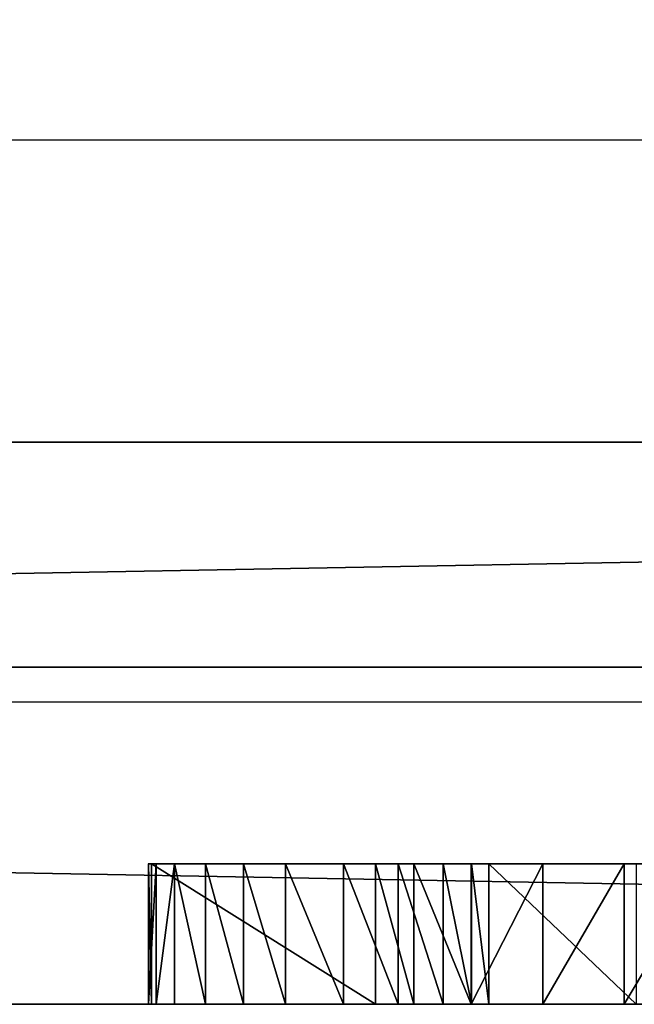
# Model space of a CAD drawing. Units: centimetres. Extents: x -353 to 352, y -202 to 203.
# Drawn here: x 78 to 80, y -40 to -37 of the extents above; entities that cross this region are included whole.
import ezdxf

# ---------------------------------------------------------------- set-up
doc = ezdxf.new("R2010")
doc.units = ezdxf.units.CM
doc.header["$LTSCALE"] = 2.54
doc.layers.get('0').update_dxf_attribs({"true_color": 0xffffff})
doc.layers.add('VP-EQ', color=7, linetype='Continuous', true_color=0x8a3492)

# ---------------------------------------------------------------- blocks, each defined once
blk = doc.blocks.new('Grupuj_28')
at = {"color": 0}
for p, q in [((0, 0, -5.4186), (0, 65.9866, -5.4186)), ((0, 65.9866, 29.0667), (0, 0, 29.0667)), ((0, 0, -5.4186), (0, 65.9866, -5.4186)), ((0, 65.9866, 29.0667), (0, 0, 29.0667)), ((1.2, 0, -5.4186), (1.2, 65.9866, -5.4186)), ((1.2, 65.9866, 29.0667), (1.2, 0, 29.0667)), ((1.2, 65.9866, 29.0667), (1.2, 0, 29.0667)), ((1.2, 0, -5.4186), (1.2, 65.9866, -5.4186)), ((1.2, 51.8647, 2.0166), (0.9, 51.8647, 2.0166)), ((1.2, 51.8647, 2.0166), (0.9, 51.8647, 2.0166)), ((1.2, 51.6916, 2.0654), (0.9, 51.6916, 2.0654)), ((1.2, 51.6916, 2.0654), (0.9, 51.6916, 2.0654)), ((1.2, 51.5395, 4.0289), (0.9, 51.5395, 4.0289)), ((1.2, 51.5395, 4.0289), (0.9, 51.5395, 4.0289)), ((1.2, 51.5383, 2.1592), (0.9, 51.5383, 2.1592)), ((1.2, 51.5383, 2.1592), (0.9, 51.5383, 2.1592)), ((1.2, 51.4162, 2.2912), (0.9, 51.4162, 2.2912)), ((1.2, 51.4162, 2.2912), (0.9, 51.4162, 2.2912)), ((1.2, 51.3825, 4.1954), (0.9, 51.3825, 4.1954)), ((1.2, 51.3825, 4.1954), (0.9, 51.3825, 4.1954)), ((1.2, 51.2659, 4.2358), (0.9, 51.2659, 4.2358)), ((1.2, 51.2659, 4.2358), (0.9, 51.2659, 4.2358)), ((1.2, 51.0528, 4.2133), (0.9, 51.0528, 4.2133)), ((1.2, 51.0528, 4.2133), (0.9, 51.0528, 4.2133)), ((1.2, 50.9719, 4.169), (0.9, 50.9719, 4.169)), ((1.2, 50.9719, 4.169), (0.9, 50.9719, 4.169)), ((1.2, 50.8665, 4.0188), (0.9, 50.8665, 4.0188)), ((1.2, 50.8665, 4.0188), (0.9, 50.8665, 4.0188)), ((1.2, 50.8498, 3.9256), (0.9, 50.8498, 3.9256)), ((1.2, 50.8498, 3.9256), (0.9, 50.8498, 3.9256))]:
    blk.add_line(p, q, dxfattribs=at)
at = {"color": 28, "true_color": 0x301b02}
for p, q in [((0.9, 51.5761, 3.9275), (0.9, 51.8905, 2.8587)), ((0.9, 51.5761, 3.9275), (0.9, 51.8905, 2.8587)), ((1.2, 51.5761, 3.9275), (1.2, 51.8905, 2.8587)), ((1.2, 51.5761, 3.9275), (1.2, 51.8905, 2.8587)), ((1.2, 51.5761, 3.9275), (0.9, 51.5761, 3.9275)), ((1.2, 51.5761, 3.9275), (0.9, 51.5761, 3.9275)), ((1.2, 51.4788, 4.1181), (0.9, 51.4788, 4.1181)), ((1.2, 51.4788, 4.1181), (0.9, 51.4788, 4.1181)), ((0.9, 50.8565, 3.8311), (0.9, 51.3344, 2.4513)), ((1.2, 51.3344, 2.4513), (0.9, 51.3344, 2.4513)), ((0.9, 50.8565, 3.8311), (0.9, 51.3344, 2.4513)), ((1.2, 51.3344, 2.4513), (0.9, 51.3344, 2.4513)), ((1.2, 50.8565, 3.8311), (1.2, 51.3344, 2.4513)), ((1.2, 50.8565, 3.8311), (1.2, 51.3344, 2.4513)), ((1.2, 51.1425, 4.2348), (0.9, 51.1425, 4.2348)), ((1.2, 51.1425, 4.2348), (0.9, 51.1425, 4.2348)), ((1.2, 50.9055, 4.1052), (0.9, 50.9055, 4.1052)), ((1.2, 50.9055, 4.1052), (0.9, 50.9055, 4.1052)), ((1.2, 50.8565, 3.8311), (0.9, 50.8565, 3.8311)), ((1.2, 50.8565, 3.8311), (0.9, 50.8565, 3.8311))]:
    blk.add_line(p, q, dxfattribs=at)
at = {"color": 28, "true_color": 0x301b02, "extrusion": (1, -2.26812e-15, 6.52145e-15)}
for centre in [(51.9546, 2.667, 0.9), (51.9546, 2.667, 0.9), (51.9546, 2.667, 0.9), (51.9546, 2.667, 0.9), (51.9546, 2.667, 0.9), (51.9546, 2.667, 0.9), (51.9546, 2.667, 0.9), (51.9546, 2.667, 0.9), (51.9546, 2.667, 0.9), (51.9546, 2.667, 0.9), (51.9546, 2.667, 1.2), (51.9546, 2.667, 1.2), (51.9546, 2.667, 1.2), (51.9546, 2.667, 1.2), (51.9546, 2.667, 1.2), (51.9546, 2.667, 1.2), (51.9546, 2.667, 1.2), (51.9546, 2.667, 1.2), (51.9546, 2.667, 1.2)]:
    blk.add_arc(centre, 0.6566, 199.1774, 340.8226, dxfattribs=at)
at = {"color": 0, "extrusion": (1, -2.26812e-15, 6.52145e-15)}
blk.add_arc((51.9546, 2.667, 1.2), 0.6566, 199.1774, 340.8226, dxfattribs=at)
at = {"color": 28, "true_color": 0x301b02, "extrusion": (-1, -2.36977e-14, 2.68402e-14)}
for centre in [(-51.1559, 3.833, -0.9), (-51.1559, 3.833, -0.9), (-51.1559, 3.833, -0.9), (-51.1559, 3.833, -1.2), (-51.1559, 3.833, -1.2)]:
    blk.add_arc(centre, 0.4307, 138.5582, 167.3346, dxfattribs=at)
at = {"color": 0, "extrusion": (-1, -2.36977e-14, 2.68402e-14)}
blk.add_arc((-51.1559, 3.833, -1.2), 0.4307, 138.5582, 167.3346, dxfattribs=at)
at = {"color": 28, "true_color": 0x301b02, "extrusion": (-1, -1.07209e-13, -1.9437e-14)}
for centre in [(-51.2071, 3.8783, -0.9), (-51.2071, 3.8783, -0.9), (-51.2071, 3.8783, -0.9), (-51.2071, 3.8783, -0.9), (-51.2071, 3.8783, -1.2), (-51.2071, 3.8783, -1.2), (-51.2071, 3.8783, -1.2)]:
    blk.add_arc(centre, 0.3624, 79.7239, 138.5582, dxfattribs=at)
at = {"color": 0, "extrusion": (-1, -1.07209e-13, -1.9437e-14)}
blk.add_arc((-51.2071, 3.8783, -1.2), 0.3624, 79.7239, 138.5582, dxfattribs=at)
at = {"color": 28, "true_color": 0x301b02, "extrusion": (1, 1.0625e-13, 1.10408e-14)}
for centre in [(51.1786, 3.8874, 0.9), (51.1786, 3.8874, 0.9), (51.1786, 3.8874, 0.9), (51.1786, 3.8874, 0.9), (51.1786, 3.8874, 1.2), (51.1786, 3.8874, 1.2), (51.1786, 3.8874, 1.2)]:
    blk.add_arc(centre, 0.3493, 95.9325, 141.4352, dxfattribs=at)
at = {"color": 0, "extrusion": (1, 1.0625e-13, 1.10408e-14)}
blk.add_arc((51.1786, 3.8874, 1.2), 0.3493, 95.9325, 141.4352, dxfattribs=at)
at = {"color": 28, "true_color": 0x301b02, "extrusion": (-1, 4.32946e-15, -2.19706e-14)}
for centre in [(-51.2329, 3.9052, -0.9), (-51.2329, 3.9052, -0.9), (-51.2329, 3.9052, -0.9), (-51.2329, 3.9052, -0.9), (-51.2329, 3.9052, -1.2), (-51.2329, 3.9052, -1.2), (-51.2329, 3.9052, -1.2)]:
    blk.add_arc(centre, 0.3836, 348.8523, 31.4047, dxfattribs=at)
at = {"color": 0, "extrusion": (-1, 4.32946e-15, -2.19706e-14)}
blk.add_arc((-51.2329, 3.9052, -1.2), 0.3836, 348.8523, 31.4047, dxfattribs=at)
at = {"color": 28, "true_color": 0x301b02}
mesh = blk.add_polyface(dxfattribs=at)
corners = [(1.2, 65.9866, -5.4186), (0, 0, -5.4186), (0, 65.9866, -5.4186), (1.2, 0, -5.4186)]
mesh.append_faces([[corners[k] for k in face] for face in [(0, 1, 2), (1, 0, 3)]], dxfattribs={"vtx0": -1, "color": 28})
mesh = blk.add_polyface(dxfattribs=at)
corners = [(1.2, 0, 29.0667), (0, 65.9866, 29.0667), (0, 0, 29.0667), (1.2, 65.9866, 29.0667)]
mesh.append_faces([[corners[k] for k in face] for face in [(0, 1, 2), (1, 0, 3)]], dxfattribs={"vtx0": -1, "color": 28})
at = {"color": 0}
mesh = blk.add_polyface(dxfattribs=at)
corners = [(0, 65.9866, 29.0667), (0, 0, -5.4186), (0, 0, 29.0667), (0, 65.9866, -5.4186)]
mesh.append_faces([[corners[k] for k in face] for face in [(0, 1, 2), (1, 0, 3)]], dxfattribs={"vtx0": -1, "color": 0})
mesh = blk.add_polyface(dxfattribs=at)
corners = [(1.2, 0, -5.4186), (1.2, 52.1327, -1.6694), (1.2, 0, 29.0667), (1.2, 65.9866, -5.4186), (1.2, 52.0171, -1.5922), (1.2, 51.9398, -1.4766), (1.2, 50.8565, 3.8311), (1.2, 50.8498, 3.9256), (1.2, 51.9127, -1.3402), (1.2, 51.3344, 2.4513), (1.2, 51.4162, 2.2912), (1.2, 51.5383, 2.1592), (1.2, 51.6916, 2.0654), (1.2, 51.8647, 2.0166), (1.2, 52.6605, -0.6508), (1.2, 52.9056, -0.7232), (1.2, 52.6862, -0.6384), (1.2, 52.7143, -0.6347), (1.2, 52.7472, -0.6431), (1.2, 50.9055, 4.1052), (1.2, 65.9866, 29.0667), (1.2, 50.8665, 4.0188), (1.2, 52.412, 4.0289), (1.2, 51.5761, 3.9275), (1.2, 51.8905, 2.8587), (1.2, 51.9129, 2.8223), (1.2, 51.9503, 2.8014), (1.2, 52.3764, 3.9275), (1.2, 51.9931, 2.8014), (1.2, 52.0305, 2.8223), (1.2, 52.053, 2.8587), (1.2, 51.9127, 1.1735), (1.2, 52.0445, 2.0166), (1.2, 51.9406, 1.2962), (1.2, 51.9997, 1.3888), (1.2, 52.0861, 1.4564), (1.2, 52.2176, 2.0654), (1.2, 52.1841, 1.4905), (1.2, 52.2685, 1.4986), (1.2, 52.3709, 2.1592), (1.2, 52.3624, 1.4888), (1.2, 52.4443, 1.4599), (1.2, 52.493, 2.2912), (1.2, 52.5035, 1.4222), (1.2, 52.5748, 2.4513), (1.2, 52.5509, 1.3749), (1.2, 52.5636, 1.3637), (1.2, 52.5808, 1.3543), (1.2, 53.0558, 3.8311), (1.2, 52.5985, 1.3493), (1.2, 52.6132, 1.3481), (1.2, 52.6315, 1.3502), (1.2, 52.6489, 1.3561), (1.2, 52.6654, 1.3664), (1.2, 52.7209, 1.4088), (1.2, 52.8079, 1.4592), (1.2, 52.9001, 1.4982), (1.2, 52.9966, 1.5238), (1.2, 53.0957, 1.5395)]
mesh.append_faces([[corners[k] for k in face] for face in [(17, 15, 18), (27, 29, 30)]], dxfattribs={"vtx0": -1, "color": 0})
mesh.append_faces([[corners[k] for k in face] for face in [(0, 1, 2), (6, 8, 9), (9, 8, 10), (10, 8, 11), (11, 8, 12), (12, 8, 13), (14, 15, 16), (16, 15, 17), (2, 19, 20), (19, 2, 21), (21, 2, 7), (22, 26, 27), (13, 31, 32), (31, 13, 8), (32, 35, 36), (36, 38, 39), (39, 41, 42), (42, 43, 44), (44, 47, 48)]], dxfattribs={"vtx0": -1, "vtx1": -1, "color": 0})
mesh.append_faces([[corners[k] for k in face] for face in [(2, 5, 6)]], dxfattribs={"vtx0": -1, "vtx1": -1, "vtx2": -1, "color": 0})
mesh.append_faces([[corners[k] for k in face] for face in [(1, 0, 3), (2, 1, 4), (2, 4, 5), (2, 6, 7), (6, 5, 8), (22, 23, 24), (22, 24, 25), (22, 25, 26), (27, 26, 28), (27, 28, 29), (32, 31, 33), (32, 33, 34), (32, 34, 35), (36, 35, 37), (36, 37, 38), (39, 38, 40), (39, 40, 41), (42, 41, 43), (44, 43, 45), (44, 45, 46), (44, 46, 47), (48, 47, 49), (48, 49, 50), (48, 50, 51), (48, 51, 52), (48, 52, 53), (48, 53, 54), (48, 54, 55), (48, 55, 56), (48, 56, 57), (48, 57, 58)]], dxfattribs={"vtx0": -1, "vtx2": -1, "color": 0})
mesh = blk.add_polyface(dxfattribs=at)
corners = [(1.2, 54.1493, -0.1154), (1.2, 55.1358, -0.6976), (1.2, 55.0072, -0.6113), (1.2, 54.9003, -0.4959), (1.2, 54.2385, 0.4724), (1.2, 54.806, -0.3315), (1.2, 54.7382, -0.1383), (1.2, 55.8123, -0.4895), (1.2, 56.3738, -0.4136), (1.2, 56.2057, -0.1323), (1.2, 56.1179, 0.2055), (1.2, 55.871, 3.6186), (1.2, 55.992, 3.5791), (1.2, 56.097, 3.4818), (1.2, 65.9866, 29.0667), (1.2, 50.9055, 4.1052), (1.2, 50.9719, 4.169), (1.2, 51.0528, 4.2133), (1.2, 51.1425, 4.2348), (1.2, 54.8084, 4.0632), (1.2, 54.2655, 4.9679), (1.2, 54.767, 3.8815), (1.2, 54.7064, 1.1098), (1.2, 54.7148, 1.2254), (1.2, 54.7606, 1.3319), (1.2, 54.767, 2.3358), (1.2, 54.8386, 1.4176), (1.2, 54.8031, 2.2095), (1.2, 54.8816, 2.1047), (1.2, 54.9403, 1.4731), (1.2, 54.9928, 2.0355), (1.2, 55.0546, 1.4923), (1.2, 55.1214, 2.0114), (1.2, 55.1689, 1.4731), (1.2, 55.2501, 2.0355), (1.2, 55.2707, 1.4176), (1.2, 55.3613, 2.1047), (1.2, 55.3487, 1.3319), (1.2, 55.3944, 1.2254), (1.2, 55.4398, 2.2095), (1.2, 55.4028, 1.1098), (1.2, 55.4112, 0.0949), (1.2, 55.4157, 0.0486), (1.2, 55.4271, 0.0034), (1.2, 55.4452, -0.0396), (1.2, 55.4749, 2.3358), (1.2, 55.4695, -0.0793), (1.2, 55.4995, -0.1149), (1.2, 55.4749, 3.2392), (1.2, 55.5115, 3.4193), (1.2, 55.5346, -0.1456), (1.2, 55.6099, 3.5508), (1.2, 55.5738, -0.1707), (1.2, 55.6164, -0.1896), (1.2, 55.74, 3.613), (1.2, 55.6848, -0.2245), (1.2, 55.7418, -0.2758), (1.2, 55.7838, -0.34), (1.2, 55.8078, -0.4129), (1.2, 56.12, 0.5804), (1.2, 56.1447, 3.3804)]
mesh.append_faces([[corners[k] for k in face] for face in [(11, 10, 12), (12, 10, 13), (19, 20, 21), (21, 24, 25), (26, 25, 24), (25, 26, 27), (27, 26, 28), (28, 29, 30), (30, 31, 32), (32, 33, 34), (34, 35, 36), (36, 38, 39), (39, 44, 45), (45, 47, 48), (48, 47, 49), (49, 50, 51), (51, 53, 54), (54, 56, 11), (13, 59, 60), (59, 13, 10)]], dxfattribs={"vtx0": -1, "vtx1": -1, "color": 0})
mesh.append_faces([[corners[k] for k in face] for face in [(7, 10, 11)]], dxfattribs={"vtx0": -1, "vtx1": -1, "vtx2": -1, "color": 0})
mesh.append_faces([[corners[k] for k in face] for face in [(0, 1, 2), (0, 2, 3), (4, 3, 5), (4, 5, 6), (7, 8, 9), (7, 9, 10), (14, 15, 16), (14, 16, 17), (14, 17, 18), (21, 22, 23), (21, 23, 24), (28, 26, 29), (30, 29, 31), (32, 31, 33), (34, 33, 35), (36, 35, 37), (36, 37, 38), (39, 38, 40), (39, 40, 41), (39, 41, 42), (39, 42, 43), (39, 43, 44), (45, 44, 46), (45, 46, 47), (49, 47, 50), (51, 50, 52), (51, 52, 53), (54, 53, 55), (54, 55, 56), (11, 56, 57), (11, 57, 58), (11, 58, 7)]], dxfattribs={"vtx0": -1, "vtx2": -1, "color": 0})
mesh = blk.add_polyface(dxfattribs=at)
corners = [(1.2, 52.1327, -1.6694), (1.2, 65.9866, -5.4186), (1.2, 52.269, -1.6965), (1.2, 52.4054, -1.6694), (1.2, 52.521, -1.5922), (1.2, 52.5982, -1.4766), (1.2, 52.6253, -1.3402), (1.2, 52.6253, -0.7196), (1.2, 52.6374, -0.676), (1.2, 52.6605, -0.6508), (1.2, 52.9056, -0.7232), (1.2, 53.067, -0.7653), (1.2, 53.2425, -0.7745), (1.2, 53.4636, -0.7433), (1.2, 53.6695, -0.6632), (1.2, 55.8123, -0.4895), (1.2, 56.6016, -0.6185), (1.2, 56.3738, -0.4136), (1.2, 65.9866, 29.0667), (1.2, 51.1425, 4.2348), (1.2, 51.2659, 4.2358), (1.2, 51.3825, 4.1954), (1.2, 51.4788, 4.1181), (1.2, 51.5395, 4.0289), (1.2, 51.5761, 3.9275), (1.2, 52.412, 4.0289), (1.2, 52.4708, 4.1181), (1.2, 52.5642, 4.1954), (1.2, 52.6772, 4.2358), (1.2, 52.7969, 4.2348), (1.2, 52.8838, 4.2133), (1.2, 52.9622, 4.169), (1.2, 53.54, 5.2382), (1.2, 57.3216, 3.4459), (1.2, 56.8735, 3.3937), (1.2, 56.991, 1.5346), (1.2, 57.2815, 3.1344), (1.2, 57.234, 1.5412), (1.2, 56.1447, 3.3804), (1.2, 56.12, 0.5804), (1.2, 56.1664, 2.3356), (1.2, 56.2057, 0.9071), (1.2, 56.2016, 2.2095), (1.2, 56.2801, 2.1047), (1.2, 56.3461, 1.1527), (1.2, 56.3912, 2.0355), (1.2, 56.5458, 1.3527), (1.2, 56.5199, 2.0114), (1.2, 56.6485, 2.0355), (1.2, 56.7568, 1.4717), (1.2, 56.7597, 2.1047), (1.2, 56.8382, 2.2095), (1.2, 56.8735, 2.3356), (1.2, 57.3092, 2.8547), (1.2, 57.4717, 1.4899), (1.2, 57.3915, 2.61), (1.2, 57.506, 2.4187), (1.2, 57.6808, 1.3681), (1.2, 57.6866, 2.2301), (1.2, 57.7133, 1.3511), (1.2, 56.1664, 3.2496)]
mesh.append_faces([[corners[k] for k in face] for face in [(0, 1, 2), (2, 1, 3), (3, 1, 4), (4, 1, 5), (5, 1, 6), (6, 1, 7), (7, 1, 8), (8, 1, 9), (10, 1, 11), (11, 1, 12), (12, 1, 13), (13, 1, 14), (33, 35, 36), (40, 41, 42), (42, 41, 43), (43, 44, 45), (45, 46, 47), (47, 46, 48), (48, 49, 50), (50, 35, 51), (51, 35, 52), (52, 35, 34), (53, 54, 55), (55, 54, 56), (56, 57, 58)]], dxfattribs={"vtx0": -1, "vtx1": -1, "color": 0})
mesh.append_faces([[corners[k] for k in face] for face in [(9, 1, 10), (18, 24, 25), (18, 31, 32), (33, 34, 35), (38, 39, 40)]], dxfattribs={"vtx0": -1, "vtx1": -1, "vtx2": -1, "color": 0})
mesh.append_faces([[corners[k] for k in face] for face in [(15, 16, 17), (18, 19, 20), (18, 20, 21), (18, 21, 22), (18, 22, 23), (18, 23, 24), (18, 25, 26), (18, 26, 27), (18, 27, 28), (18, 28, 29), (18, 29, 30), (18, 30, 31), (36, 35, 37), (40, 39, 41), (43, 41, 44), (45, 44, 46), (48, 46, 49), (50, 49, 35), (37, 53, 36), (53, 37, 54), (56, 54, 57), (58, 57, 59)]], dxfattribs={"vtx0": -1, "vtx2": -1, "color": 0})
mesh.append_faces([[corners[k] for k in face] for face in [(60, 38, 40)]], dxfattribs={"vtx1": -1, "color": 0})
at = {"color": 28, "true_color": 0x301b02}
mesh = blk.add_polyface(dxfattribs=at)
corners = [(0.9, 50.8565, 3.8311), (0.9, 50.8665, 4.0188), (0.9, 50.8498, 3.9256), (0.9, 51.3344, 2.4513), (0.9, 50.9055, 4.1052), (0.9, 50.9719, 4.169), (0.9, 51.0528, 4.2133), (0.9, 51.1425, 4.2348), (0.9, 51.2659, 4.2358), (0.9, 51.3825, 4.1954), (0.9, 51.4162, 2.2912), (0.9, 51.4788, 4.1181), (0.9, 51.5383, 2.1592), (0.9, 51.5395, 4.0289), (0.9, 51.6916, 2.0654), (0.9, 51.5761, 3.9275), (0.9, 51.8905, 2.8587), (0.9, 51.8647, 2.0166), (0.9, 52.0445, 2.0166), (0.9, 51.9129, 2.8223), (0.9, 51.9503, 2.8014), (0.9, 51.9931, 2.8014), (0.9, 52.0305, 2.8223), (0.9, 52.053, 2.8587), (0.9, 52.2176, 2.0654), (0.9, 52.3764, 3.9275), (0.9, 52.3709, 2.1592), (0.9, 52.493, 2.2912), (0.9, 52.412, 4.0289), (0.9, 52.4708, 4.1181), (0.9, 52.5642, 4.1954), (0.9, 52.5748, 2.4513), (0.9, 52.6772, 4.2358), (0.9, 53.0558, 3.8311), (0.9, 52.7969, 4.2348), (0.9, 52.8838, 4.2133), (0.9, 52.9622, 4.169), (0.9, 53.0267, 4.1052), (0.9, 53.0585, 4.0173), (0.9, 53.0684, 3.9241)]
mesh.append_faces([[corners[k] for k in face] for face in [(0, 1, 2), (38, 33, 39)]], dxfattribs={"vtx0": -1, "color": 28})
mesh.append_faces([[corners[k] for k in face] for face in [(1, 3, 4), (4, 3, 5), (5, 3, 6), (6, 3, 7), (7, 3, 8), (8, 3, 9), (9, 10, 11), (11, 12, 13), (13, 14, 15), (15, 14, 16), (16, 18, 19), (19, 18, 20), (20, 18, 21), (21, 18, 22), (22, 18, 23), (23, 24, 25), (25, 27, 28), (28, 27, 29), (29, 27, 30), (30, 31, 32), (32, 33, 34), (34, 33, 35), (35, 33, 36), (36, 33, 37), (37, 33, 38)]], dxfattribs={"vtx0": -1, "vtx1": -1, "color": 28})
mesh.append_faces([[corners[k] for k in face] for face in [(1, 0, 3), (9, 3, 10), (11, 10, 12), (13, 12, 14), (16, 14, 17), (16, 17, 18), (23, 18, 24), (25, 24, 26), (25, 26, 27), (30, 27, 31), (32, 31, 33)]], dxfattribs={"vtx0": -1, "vtx2": -1, "color": 28})
mesh = blk.add_polyface(dxfattribs=at)
corners = [(1.2, 51.8647, 2.0166), (0.9, 52.0445, 2.0166), (0.9, 51.8647, 2.0166), (1.2, 52.0445, 2.0166)]
mesh.append_faces([[corners[k] for k in face] for face in [(0, 1, 2), (1, 0, 3)]], dxfattribs={"vtx0": -1, "color": 28})
mesh = blk.add_polyface(dxfattribs=at)
corners = [(1.2, 51.8905, 2.8587), (0.9, 51.5761, 3.9275), (0.9, 51.8905, 2.8587), (1.2, 51.5761, 3.9275)]
mesh.append_faces([[corners[k] for k in face] for face in [(0, 1, 2), (1, 0, 3)]], dxfattribs={"vtx0": -1, "color": 28})
mesh = blk.add_polyface(dxfattribs=at)
corners = [(1.2, 51.6916, 2.0654), (0.9, 51.8647, 2.0166), (0.9, 51.6916, 2.0654), (1.2, 51.8647, 2.0166)]
mesh.append_faces([[corners[k] for k in face] for face in [(0, 1, 2), (1, 0, 3)]], dxfattribs={"vtx0": -1, "color": 28})
mesh = blk.add_polyface(dxfattribs=at)
corners = [(1.2, 51.5383, 2.1592), (0.9, 51.6916, 2.0654), (0.9, 51.5383, 2.1592), (1.2, 51.6916, 2.0654)]
mesh.append_faces([[corners[k] for k in face] for face in [(0, 1, 2), (1, 0, 3)]], dxfattribs={"vtx0": -1, "color": 28})
mesh = blk.add_polyface(dxfattribs=at)
corners = [(1.2, 51.5761, 3.9275), (0.9, 51.5395, 4.0289), (0.9, 51.5761, 3.9275), (1.2, 51.5395, 4.0289)]
mesh.append_faces([[corners[k] for k in face] for face in [(0, 1, 2), (1, 0, 3)]], dxfattribs={"vtx0": -1, "color": 28})
mesh = blk.add_polyface(dxfattribs=at)
corners = [(1.2, 51.5395, 4.0289), (0.9, 51.4788, 4.1181), (0.9, 51.5395, 4.0289), (1.2, 51.4788, 4.1181)]
mesh.append_faces([[corners[k] for k in face] for face in [(0, 1, 2), (1, 0, 3)]], dxfattribs={"vtx0": -1, "color": 28})
mesh = blk.add_polyface(dxfattribs=at)
corners = [(0.9, 51.4162, 2.2912), (1.2, 51.5383, 2.1592), (0.9, 51.5383, 2.1592), (1.2, 51.4162, 2.2912)]
mesh.append_faces([[corners[k] for k in face] for face in [(0, 1, 2), (1, 0, 3)]], dxfattribs={"vtx0": -1, "color": 28})
mesh = blk.add_polyface(dxfattribs=at)
corners = [(1.2, 51.4788, 4.1181), (0.9, 51.3825, 4.1954), (0.9, 51.4788, 4.1181), (1.2, 51.3825, 4.1954)]
mesh.append_faces([[corners[k] for k in face] for face in [(0, 1, 2), (1, 0, 3)]], dxfattribs={"vtx0": -1, "color": 28})
mesh = blk.add_polyface(dxfattribs=at)
corners = [(0.9, 51.3344, 2.4513), (1.2, 51.4162, 2.2912), (0.9, 51.4162, 2.2912), (1.2, 51.3344, 2.4513)]
mesh.append_faces([[corners[k] for k in face] for face in [(0, 1, 2), (1, 0, 3)]], dxfattribs={"vtx0": -1, "color": 28})
mesh = blk.add_polyface(dxfattribs=at)
corners = [(1.2, 51.3825, 4.1954), (0.9, 51.2659, 4.2358), (0.9, 51.3825, 4.1954), (1.2, 51.2659, 4.2358)]
mesh.append_faces([[corners[k] for k in face] for face in [(0, 1, 2), (1, 0, 3)]], dxfattribs={"vtx0": -1, "color": 28})
mesh = blk.add_polyface(dxfattribs=at)
corners = [(0.9, 50.8565, 3.8311), (1.2, 51.3344, 2.4513), (0.9, 51.3344, 2.4513), (1.2, 50.8565, 3.8311)]
mesh.append_faces([[corners[k] for k in face] for face in [(0, 1, 2), (1, 0, 3)]], dxfattribs={"vtx0": -1, "color": 28})
mesh = blk.add_polyface(dxfattribs=at)
corners = [(1.2, 51.2659, 4.2358), (0.9, 51.1425, 4.2348), (0.9, 51.2659, 4.2358), (1.2, 51.1425, 4.2348)]
mesh.append_faces([[corners[k] for k in face] for face in [(0, 1, 2), (1, 0, 3)]], dxfattribs={"vtx0": -1, "color": 28})
mesh = blk.add_polyface(dxfattribs=at)
corners = [(1.2, 51.1425, 4.2348), (0.9, 51.0528, 4.2133), (0.9, 51.1425, 4.2348), (1.2, 51.0528, 4.2133)]
mesh.append_faces([[corners[k] for k in face] for face in [(0, 1, 2), (1, 0, 3)]], dxfattribs={"vtx0": -1, "color": 28})
mesh = blk.add_polyface(dxfattribs=at)
corners = [(1.2, 51.0528, 4.2133), (0.9, 50.9719, 4.169), (0.9, 51.0528, 4.2133), (1.2, 50.9719, 4.169)]
mesh.append_faces([[corners[k] for k in face] for face in [(0, 1, 2), (1, 0, 3)]], dxfattribs={"vtx0": -1, "color": 28})
mesh = blk.add_polyface(dxfattribs=at)
corners = [(1.2, 50.9719, 4.169), (0.9, 50.9055, 4.1052), (0.9, 50.9719, 4.169), (1.2, 50.9055, 4.1052)]
mesh.append_faces([[corners[k] for k in face] for face in [(0, 1, 2), (1, 0, 3)]], dxfattribs={"vtx0": -1, "color": 28})
mesh = blk.add_polyface(dxfattribs=at)
corners = [(0.9, 50.9055, 4.1052), (1.2, 50.8665, 4.0188), (0.9, 50.8665, 4.0188), (1.2, 50.9055, 4.1052)]
mesh.append_faces([[corners[k] for k in face] for face in [(0, 1, 2), (1, 0, 3)]], dxfattribs={"vtx0": -1, "color": 28})
mesh = blk.add_polyface(dxfattribs=at)
corners = [(0.9, 50.8665, 4.0188), (1.2, 50.8498, 3.9256), (0.9, 50.8498, 3.9256), (1.2, 50.8665, 4.0188)]
mesh.append_faces([[corners[k] for k in face] for face in [(0, 1, 2), (1, 0, 3)]], dxfattribs={"vtx0": -1, "color": 28})
mesh = blk.add_polyface(dxfattribs=at)
corners = [(0.9, 50.8498, 3.9256), (1.2, 50.8565, 3.8311), (0.9, 50.8565, 3.8311), (1.2, 50.8498, 3.9256)]
mesh.append_faces([[corners[k] for k in face] for face in [(0, 1, 2), (1, 0, 3)]], dxfattribs={"vtx0": -1, "color": 28})
blk = doc.blocks.new('Komponent_296')
at = {"color": 250, "true_color": 0x161b13}
blk.add_blockref('Grupuj_28', (0, 0), dxfattribs=at)
blk = doc.blocks.new('Grupuj_40')
at = {"color": 0}
for p, q in [((0, 1.9707), (0, 77.4293)), ((0, 1.9707, 1.2), (0, 77.4293, 1.2)), ((0, 1.9707, 1.2), (0, 77.4293, 1.2)), ((0, 1.9707), (0, 77.4293))]:
    blk.add_line(p, q, dxfattribs=at)
mesh = blk.add_polyface(dxfattribs=at)
corners = [(77, 77.4293), (0, 1.9707), (0, 77.4293), (6.3996, 1.3689), (12.8084, 0.8763), (19.2248, 0.493), (25.6468, 0.2191), (32.0724, 0.0548), (38.5, 0), (44.9276, 0.0548), (51.3532, 0.2191), (57.7752, 0.493), (64.1916, 0.8763), (70.6004, 1.3689), (77, 1.9707)]
mesh.append_faces([[corners[k] for k in face] for face in [(0, 1, 2), (13, 0, 14)]], dxfattribs={"vtx0": -1, "color": 0})
mesh.append_faces([[corners[k] for k in face] for face in [(1, 0, 3), (3, 0, 4), (4, 0, 5), (5, 0, 6), (6, 0, 7), (7, 0, 8), (8, 0, 9), (9, 0, 10), (10, 0, 11), (11, 0, 12), (12, 0, 13)]], dxfattribs={"vtx0": -1, "vtx1": -1, "color": 0})
mesh = blk.add_polyface(dxfattribs=at)
corners = [(6.3996, 1.3689, 1.2), (0, 77.4293, 1.2), (0, 1.9707, 1.2), (77, 77.4293, 1.2), (12.8084, 0.8763, 1.2), (19.2248, 0.493, 1.2), (25.6468, 0.2191, 1.2), (32.0724, 0.0548, 1.2), (38.5, 0, 1.2), (44.9276, 0.0548, 1.2), (51.3532, 0.2191, 1.2), (57.7752, 0.493, 1.2), (64.1916, 0.8763, 1.2), (70.6004, 1.3689, 1.2), (77, 1.9707, 1.2)]
mesh.append_faces([[corners[k] for k in face] for face in [(0, 1, 2), (3, 13, 14)]], dxfattribs={"vtx0": -1, "color": 0})
mesh.append_faces([[corners[k] for k in face] for face in [(1, 0, 3)]], dxfattribs={"vtx0": -1, "vtx1": -1, "color": 0})
mesh.append_faces([[corners[k] for k in face] for face in [(3, 0, 4), (3, 4, 5), (3, 5, 6), (3, 6, 7), (3, 7, 8), (3, 8, 9), (3, 9, 10), (3, 10, 11), (3, 11, 12), (3, 12, 13)]], dxfattribs={"vtx0": -1, "vtx2": -1, "color": 0})
at = {"color": 28, "true_color": 0x301b02}
mesh = blk.add_polyface(dxfattribs=at)
corners = [(0, 77.4293, 1.2), (0, 1.9707), (0, 1.9707, 1.2), (0, 77.4293)]
mesh.append_faces([[corners[k] for k in face] for face in [(0, 1, 2), (1, 0, 3)]], dxfattribs={"vtx0": -1, "color": 28})
blk = doc.blocks.new('Grupuj_51')
at = {"color": 250, "true_color": 0x161b13, "xscale": 1.014028066396337}
blk.add_blockref('Grupuj_40', (0, 0), dxfattribs=at)
blk = doc.blocks.new('Grupuj_99')
at = {"color": 0, "rotation": 179.9999999999789}
blk.add_blockref('Grupuj_51', (90.0802, 154.1495, 70.3842), dxfattribs=at)
at = {"color": 0}
blk.add_blockref('Komponent_296', (89.6, 80.8277, 45.5174), dxfattribs=at)
blk = doc.blocks.new('Grupuj_103')
at = {"color": 0, "rotation": 270.0000000000201}
blk.add_blockref('Grupuj_99', (156.4645, 102.9691, -2.9816), dxfattribs=at)
blk = doc.blocks.new('2707_')
at = {"color": 0}
for p, q in [((430.3959, 461.1622), (430.3959, 395.1756)), ((431.5959, 454.2675), (431.5959, 426.7689))]:
    blk.add_line(p, q, dxfattribs=at)
blk = doc.blocks.new('2707_2D')
at = {"layer": 'VP-EQ', "color": 0, "rotation": 270.0000000000001}
blk.add_blockref('2707_', (307.86, 829.928), dxfattribs=at)

msp = doc.modelspace()

# ---------------------------------------------------------------- block references
at = {"color": 0}
msp.add_blockref('Grupuj_103', (-209.4898, -51.7173), dxfattribs=at)
at = {"layer": 'VP-EQ', "color": 0}
msp.add_blockref('2707_2D', (-676.5051, -437.2357), dxfattribs=at)

doc.saveas('drawing.dxf')
